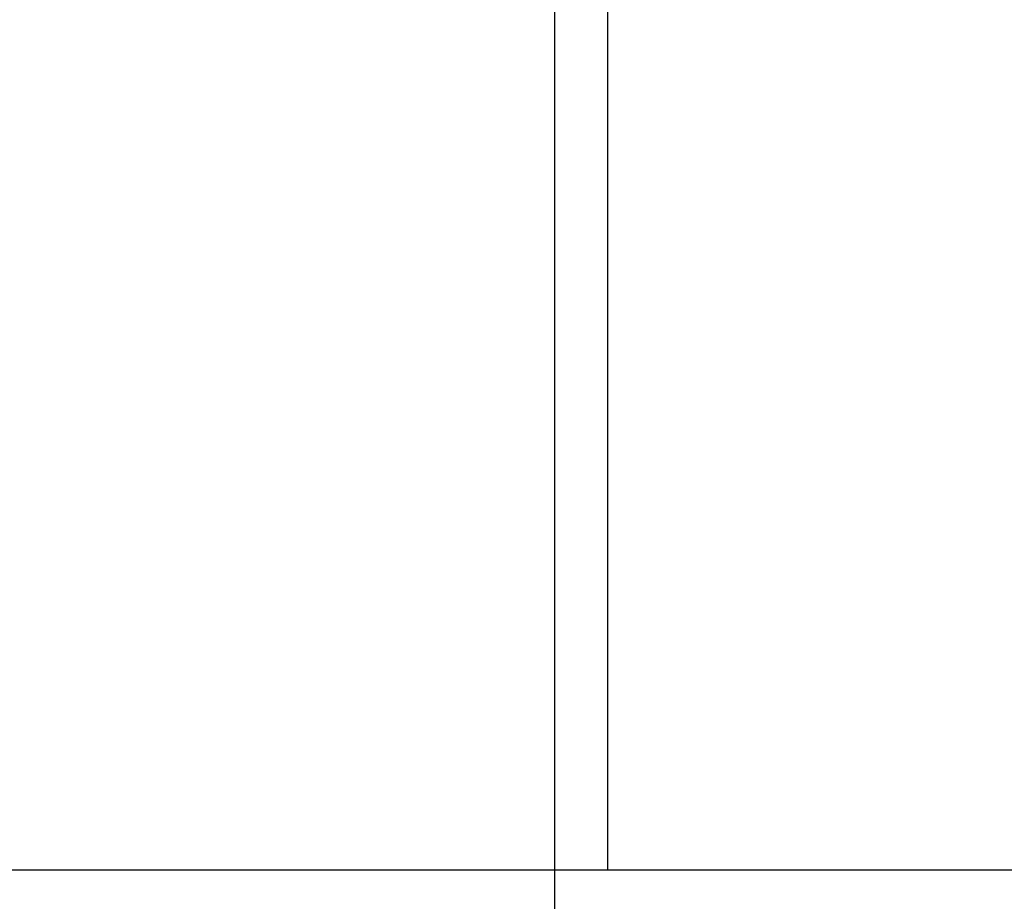
# Model space of a CAD drawing. Extents: x -46.6 to 46.6, y -45.3 to 45.3.
# Drawn here: x -21.3 to -20.9, y 2.8 to 3.1 of the extents above; entities that cross this region are included whole.
import ezdxf

# ---------------------------------------------------------------- set-up
doc = ezdxf.new("R2010")
doc.units = 0
doc.layers.get('0').update_dxf_attribs({"linetype": 'CONTINUOUS'})

msp = doc.modelspace()

# ---------------------------------------------------------------- linework, layer by layer
at = {"color": 0}
for points in [[(-21.0898, -45.2673), (-21.0898, 34.0612)], [(-21.0898, -45.2673), (-21.0898, 34.0612)], [(-21.0898, -45.2673), (-21.0898, 34.0612)], [(-21.0898, -45.2673), (-21.0898, 34.0612)], [(-21.0898, -45.2673), (-21.0898, 34.0612)], [(-21.0898, -45.2673), (-21.0898, 34.0612)], [(-21.0898, -45.2673), (-21.0898, 34.0612)], [(-21.0898, -45.2673), (-21.0898, 34.0612)], [(-21.0898, -45.2673), (-21.0898, 34.0612)], [(-21.0898, -45.2673), (-21.0898, 34.0612)], [(-21.0898, -45.2673), (-21.0898, 34.0612)], [(-21.0898, -45.2673), (-21.0898, 34.0612)], [(-21.0898, -45.2673), (-21.0898, 34.0612)], [(-21.0898, -45.2673), (-21.0898, 34.0612)], [(-21.0898, -45.2673), (-21.0898, 34.0612)], [(-21.0898, -45.2673), (-21.0898, 34.0612)], [(-21.0898, -45.2673), (-21.0898, 34.0612)], [(-21.0898, -45.2673), (-21.0898, 34.0612)], [(-21.0898, -45.2673), (-21.0898, 34.0612)], [(-21.0898, -45.2673), (-21.0898, 34.0612)], [(-21.0898, -45.2673), (-21.0898, 34.0612)], [(-21.0898, 2.8525), (-21.0898, 3.3427)], [(-21.0898, 2.8525), (-21.0898, 3.3427)], [(-21.0898, 2.8525), (-21.0898, 3.3427)], [(-21.0898, 2.8525), (-21.0898, 3.3427)], [(-21.0898, 2.8525), (-21.0898, 3.3427)], [(-21.0898, 2.8525), (-21.0898, 3.3427)], [(-21.0898, 2.8525), (-21.0898, 3.3427)], [(-21.0898, 2.8525), (-21.0898, 3.3427)], [(-21.0898, 2.8525), (-21.0898, 3.3427)], [(-21.0898, 2.8525), (-21.0898, 3.3427)], [(-21.0898, 2.8525), (-21.0898, 3.3427)], [(-21.0898, 2.8525), (-21.0898, 3.3427)], [(-21.0898, 2.8525), (-21.0898, 3.3427)], [(-21.0898, 2.8525), (-21.0898, 3.3427)], [(-21.0898, 2.8525), (-21.0898, 3.3427)], [(-21.0898, 2.8525), (-21.0898, 3.3427)], [(-21.0898, 2.8525), (-21.0898, 3.3427)], [(-21.0898, 2.8525), (-21.0898, 3.3427)], [(-21.0898, 2.8525), (-21.0898, 3.3427)], [(-21.0898, 2.8525), (-21.0898, 3.3427)], [(-21.0898, 2.8525), (-21.0898, 3.3427)], [(-21.0718, 3.3427), (-21.0718, 2.8525)], [(-21.0718, 3.3427), (-21.0718, 2.8525)], [(-21.0718, 3.3427), (-21.0718, 2.8525)], [(-21.0718, 3.3427), (-21.0718, 2.8525)], [(-21.0718, 3.3427), (-21.0718, 2.8525)], [(-21.0718, 3.3427), (-21.0718, 2.8525)], [(-21.0718, 3.3427), (-21.0718, 2.8525)], [(-21.0718, 3.3427), (-21.0718, 2.8525)], [(-21.0718, 3.3427), (-21.0718, 2.8525)], [(-21.0718, 3.3427), (-21.0718, 2.8525)], [(-21.0718, 3.3427), (-21.0718, 2.8525)], [(-21.0718, 3.3427), (-21.0718, 2.8525)], [(-21.0718, 3.3427), (-21.0718, 2.8525)], [(-21.0718, 3.3427), (-21.0718, 2.8525)], [(-21.0718, 3.3427), (-21.0718, 2.8525)], [(-21.0718, 3.3427), (-21.0718, 2.8525)], [(-21.0718, 3.3427), (-21.0718, 2.8525)], [(-21.0718, 3.3427), (-21.0718, 2.8525)], [(-21.0718, 3.3427), (-21.0718, 2.8525)], [(-21.0718, 3.3427), (-21.0718, 2.8525)], [(-21.0718, 3.3427), (-21.0718, 2.8525)], [(-30.4698, 2.8525), (-19.7098, 2.8525)], [(-30.4698, 2.8525), (-19.7098, 2.8525)], [(-30.4698, 2.8525), (-19.7098, 2.8525)], [(-30.4698, 2.8525), (-19.7098, 2.8525)], [(-30.4698, 2.8525), (-19.7098, 2.8525)], [(-30.4698, 2.8525), (-19.7098, 2.8525)], [(-30.4698, 2.8525), (-19.7098, 2.8525)], [(-30.4698, 2.8525), (-19.7098, 2.8525)], [(-30.4698, 2.8525), (-19.7098, 2.8525)], [(-30.4698, 2.8525), (-19.7098, 2.8525)], [(-30.4698, 2.8525), (-19.7098, 2.8525)], [(-30.4698, 2.8525), (-19.7098, 2.8525)], [(-30.4698, 2.8525), (-19.7098, 2.8525)], [(-30.4698, 2.8525), (-19.7098, 2.8525)], [(-30.4698, 2.8525), (-19.7098, 2.8525)], [(-30.4698, 2.8525), (-19.7098, 2.8525)], [(-30.4698, 2.8525), (-19.7098, 2.8525)], [(-30.4698, 2.8525), (-19.7098, 2.8525)], [(-30.4698, 2.8525), (-19.7098, 2.8525)], [(-30.4698, 2.8525), (-19.7098, 2.8525)], [(-30.4698, 2.8525), (-19.7098, 2.8525)], [(-21.0898, 2.8525), (-21.0898, 2.8525)], [(-21.0718, 2.8525), (-21.0718, 2.8525)]]:
    msp.add_lwpolyline(points, dxfattribs=at)

doc.saveas('drawing.dxf')
